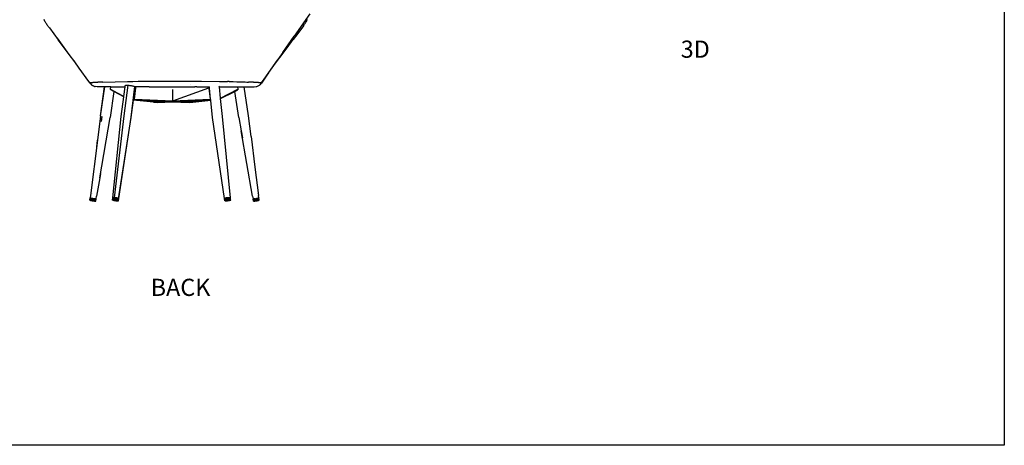
# Model space of a CAD drawing. Units: millimetres. Extents: x 3436 to 3966, y 1107 to 1449.
# Drawn here: x 3670 to 3966, y 1107 to 1235 of the extents above; entities that cross this region are included whole.
import ezdxf

# ---------------------------------------------------------------- set-up
doc = ezdxf.new("R2010")
doc.units = ezdxf.units.MM
doc.styles.get("Standard").update_dxf_attribs({"font": 'arial.ttf'})

msp = doc.modelspace()

# ---------------------------------------------------------------- linework, layer by layer
for p, q in [((3757.29, 1236.82), (3752.61, 1230.14)), ((3677.42, 1235.25), (3677.54, 1235.03)), ((3677.66, 1234.81), (3677.54, 1235.03)), ((3677.78, 1234.59), (3677.66, 1234.81)), ((3677.78, 1234.59), (3677.91, 1234.37)), ((3678.04, 1234.15), (3677.91, 1234.37)), ((3678.17, 1233.93), (3678.04, 1234.15)), ((3678.17, 1233.93), (3678.32, 1233.71)), ((3678.46, 1233.5), (3678.32, 1233.71)), ((3678.61, 1233.28), (3678.46, 1233.5)), ((3678.61, 1233.28), (3678.77, 1233.07)), ((3678.92, 1232.86), (3678.77, 1233.07)), ((3755.44, 1233.29), (3753.39, 1230.58)), ((3755.13, 1232.86), (3755.29, 1233.08)), ((3755.29, 1233.08), (3755.44, 1233.29)), ((3755.44, 1233.29), (3755.59, 1233.51)), ((3755.59, 1233.51), (3755.74, 1233.72)), ((3755.74, 1233.72), (3755.88, 1233.94)), ((3755.88, 1233.94), (3756.02, 1234.16)), ((3756.02, 1234.16), (3756.15, 1234.37)), ((3756.15, 1234.37), (3756.28, 1234.59)), ((3756.28, 1234.59), (3756.4, 1234.81)), ((3756.4, 1234.81), (3756.52, 1235.03)), ((3756.52, 1235.03), (3756.63, 1235.25)), ((3679.09, 1232.64), (3678.92, 1232.86)), ((3679.09, 1232.64), (3679.09, 1232.64)), ((3679.09, 1232.64), (3681.78, 1229.09)), ((3749.22, 1225.29), (3752.61, 1230.14)), ((3753.39, 1230.58), (3752.34, 1229.18)), ((3755.13, 1232.86), (3753.39, 1230.58)), ((3685.07, 1224.66), (3681.5, 1229.51)), ((3685.07, 1224.66), (3681.78, 1229.09)), ((3748.32, 1223.78), (3752.81, 1229.92)), ((3750.48, 1226.7), (3752.55, 1229.51)), ((3750.48, 1226.7), (3752.34, 1229.18)), ((3686.72, 1222.43), (3685.07, 1224.66)), ((3749.22, 1225.29), (3744.95, 1219.2)), ((3748.32, 1223.78), (3750.48, 1226.7)), ((3688.09, 1220.55), (3686.54, 1222.71)), ((3688.09, 1220.55), (3686.72, 1222.43)), ((3743.56, 1217.21), (3747.63, 1222.99)), ((3746.22, 1220.91), (3747.51, 1222.71)), ((3746.22, 1220.91), (3747.33, 1222.43)), ((3747.33, 1222.43), (3748.32, 1223.78)), ((3690.97, 1216.53), (3688.09, 1220.55)), ((3744.92, 1219.16), (3742.69, 1216.1)), ((3743.56, 1217.21), (3746.22, 1220.91)), ((3744.41, 1218.43), (3744.24, 1218.18)), ((3744.92, 1219.16), (3744.41, 1218.43)), ((3744.95, 1219.2), (3744.92, 1219.16)), ((3691.3, 1216.07), (3690.97, 1216.53)), ((3691.3, 1216.07), (3691.31, 1216.08)), ((3691.3, 1216.06), (3691.3, 1216.07)), ((3691.3, 1216.07), (3691.3, 1216.07)), ((3691.3, 1216.07), (3691.3, 1216.06)), ((3691.31, 1216.05), (3691.3, 1216.06)), ((3691.3, 1216.06), (3691.3, 1216.06)), ((3691.31, 1216.08), (3691.32, 1216.08)), ((3691.31, 1216.05), (3691.31, 1216.05)), ((3691.31, 1216.05), (3691.72, 1215.59)), ((3691.32, 1216.08), (3691.33, 1216.09)), ((3691.33, 1216.09), (3691.35, 1216.1)), ((3691.37, 1216.1), (3691.35, 1216.1)), ((3691.4, 1216.11), (3691.37, 1216.1)), ((3691.43, 1216.12), (3691.4, 1216.11)), ((3691.46, 1216.12), (3691.43, 1216.12)), ((3691.5, 1216.13), (3691.46, 1216.12)), ((3691.54, 1216.13), (3691.5, 1216.13)), ((3691.59, 1216.14), (3691.54, 1216.13)), ((3691.64, 1216.15), (3691.59, 1216.14)), ((3691.69, 1216.15), (3691.64, 1216.15)), ((3691.75, 1216.16), (3691.69, 1216.15)), ((3691.72, 1215.59), (3691.89, 1215.47)), ((3691.81, 1216.17), (3691.75, 1216.16)), ((3691.87, 1216.17), (3691.81, 1216.17)), ((3691.94, 1216.18), (3691.87, 1216.17)), ((3691.89, 1215.47), (3692.25, 1215.23)), ((3691.89, 1215.45), (3691.89, 1215.47)), ((3691.89, 1215.45), (3692.25, 1215.23)), ((3692.01, 1216.19), (3691.94, 1216.18)), ((3692.09, 1216.19), (3692.01, 1216.19)), ((3692.17, 1216.2), (3692.09, 1216.19)), ((3692.25, 1216.21), (3692.17, 1216.2)), ((3692.33, 1216.21), (3692.25, 1216.21)), ((3692.42, 1216.22), (3692.33, 1216.21)), ((3692.52, 1216.23), (3692.42, 1216.22)), ((3692.62, 1216.23), (3692.52, 1216.23)), ((3692.72, 1216.24), (3692.62, 1216.23)), ((3692.82, 1216.25), (3692.72, 1216.24)), ((3692.93, 1216.26), (3692.82, 1216.25)), ((3693.05, 1216.26), (3692.93, 1216.26)), ((3693.16, 1216.27), (3693.05, 1216.26)), ((3693.28, 1216.28), (3693.16, 1216.27)), ((3693.41, 1216.28), (3693.28, 1216.28)), ((3693.54, 1216.29), (3693.41, 1216.28)), ((3693.67, 1216.3), (3693.54, 1216.29)), ((3693.94, 1216.31), (3693.67, 1216.3)), ((3694.23, 1216.32), (3693.94, 1216.31)), ((3694.53, 1216.34), (3694.23, 1216.32)), ((3694.84, 1216.35), (3694.53, 1216.34)), ((3695.16, 1216.36), (3694.84, 1216.35)), ((3695.16, 1216.36), (3702.52, 1216.56)), ((3701.52, 1206.2), (3702.71, 1215.42)), ((3701.82, 1215.32), (3701.85, 1215.35)), ((3701.83, 1215.27), (3701.82, 1215.32)), ((3701.85, 1215.35), (3701.91, 1215.38)), ((3701.86, 1215.24), (3701.87, 1215.28)), ((3701.87, 1215.28), (3701.95, 1215.37)), ((3701.91, 1215.38), (3702.02, 1215.41)), ((3701.95, 1215.37), (3702.24, 1215.42)), ((3702.02, 1215.41), (3702.15, 1215.42)), ((3702.15, 1215.42), (3702.32, 1215.43)), ((3702.24, 1215.42), (3702.71, 1215.42)), ((3702.32, 1215.43), (3702.51, 1215.43)), ((3702.51, 1215.43), (3702.72, 1215.42)), ((3702.52, 1216.56), (3704.12, 1216.59)), ((3702.71, 1215.42), (3703.27, 1215.37)), ((3702.72, 1215.42), (3702.95, 1215.41)), ((3702.95, 1215.41), (3703.18, 1215.39)), ((3703.18, 1215.39), (3703.43, 1215.36)), ((3703.27, 1215.37), (3703.85, 1215.28)), ((3703.43, 1215.36), (3703.67, 1215.32)), ((3703.67, 1215.32), (3703.9, 1215.28)), ((3703.85, 1215.28), (3704.35, 1215.17)), ((3704.12, 1216.59), (3705.8, 1216.61)), ((3705.8, 1216.61), (3707.53, 1216.63)), ((3707.53, 1216.63), (3709.6, 1216.65)), ((3709.6, 1216.65), (3711.73, 1216.67)), ((3711.73, 1216.67), (3714.22, 1216.68)), ((3714.22, 1216.68), (3717.05, 1216.68)), ((3717.05, 1216.68), (3719.87, 1216.68)), ((3719.87, 1216.68), (3722.36, 1216.67)), ((3721.6, 1215.77), (3721.61, 1215.77)), ((3722.36, 1216.67), (3724.8, 1216.65)), ((3724.8, 1216.65), (3730.23, 1216.59)), ((3730.23, 1216.59), (3731.69, 1216.56)), ((3731.69, 1216.56), (3732.6, 1216.54)), ((3732.71, 1216.54), (3732.6, 1216.54)), ((3732.89, 1216.54), (3732.71, 1216.54)), ((3733.1, 1216.53), (3732.89, 1216.54)), ((3733.1, 1216.53), (3734.28, 1216.51)), ((3734.28, 1216.51), (3735.38, 1216.48)), ((3735.38, 1216.48), (3735.85, 1216.47)), ((3735.85, 1216.47), (3736.69, 1216.44)), ((3736.69, 1216.44), (3737.36, 1216.42)), ((3737.36, 1216.42), (3737.87, 1216.4)), ((3737.87, 1216.4), (3738.41, 1216.38)), ((3738.41, 1216.38), (3738.92, 1216.36)), ((3739.24, 1216.35), (3738.92, 1216.36)), ((3739.55, 1216.34), (3739.24, 1216.35)), ((3739.85, 1216.32), (3739.55, 1216.34)), ((3740.13, 1216.31), (3739.85, 1216.32)), ((3740.4, 1216.3), (3740.13, 1216.31)), ((3740.53, 1216.29), (3740.4, 1216.3)), ((3740.66, 1216.28), (3740.53, 1216.29)), ((3740.78, 1216.28), (3740.66, 1216.28)), ((3740.9, 1216.27), (3740.78, 1216.28)), ((3741.02, 1216.26), (3740.9, 1216.27)), ((3741.13, 1216.26), (3741.02, 1216.26)), ((3741.24, 1216.25), (3741.13, 1216.26)), ((3741.35, 1216.24), (3741.24, 1216.25)), ((3741.45, 1216.23), (3741.35, 1216.24)), ((3741.55, 1216.23), (3741.45, 1216.23)), ((3741.64, 1216.22), (3741.55, 1216.23)), ((3741.73, 1216.21), (3741.64, 1216.22)), ((3741.82, 1216.21), (3741.73, 1216.21)), ((3741.81, 1215.23), (3742.15, 1215.45)), ((3741.9, 1216.2), (3741.82, 1216.21)), ((3741.98, 1216.19), (3741.9, 1216.2)), ((3742.05, 1216.19), (3741.98, 1216.19)), ((3742.13, 1216.18), (3742.05, 1216.19)), ((3742.19, 1216.17), (3742.13, 1216.18)), ((3742.17, 1215.47), (3742.15, 1215.45)), ((3742.17, 1215.47), (3742.33, 1215.59)), ((3742.26, 1216.17), (3742.19, 1216.17)), ((3742.32, 1216.16), (3742.26, 1216.17)), ((3742.37, 1216.15), (3742.32, 1216.16)), ((3742.74, 1216.05), (3742.33, 1215.59)), ((3742.42, 1216.15), (3742.37, 1216.15)), ((3742.47, 1216.14), (3742.42, 1216.15)), ((3742.52, 1216.13), (3742.47, 1216.14)), ((3742.56, 1216.13), (3742.52, 1216.13)), ((3742.6, 1216.12), (3742.56, 1216.13)), ((3742.63, 1216.11), (3742.6, 1216.12)), ((3742.66, 1216.11), (3742.63, 1216.11)), ((3742.68, 1216.1), (3742.66, 1216.11)), ((3742.69, 1216.1), (3742.68, 1216.1)), ((3742.7, 1216.1), (3742.69, 1216.1)), ((3742.72, 1216.09), (3742.7, 1216.1)), ((3742.74, 1216.08), (3742.72, 1216.09)), ((3742.75, 1216.08), (3742.74, 1216.08)), ((3742.74, 1216.05), (3742.74, 1216.05)), ((3742.75, 1216.05), (3742.74, 1216.05)), ((3744.24, 1218.18), (3742.75, 1216.07)), ((3742.75, 1216.07), (3742.75, 1216.08)), ((3742.76, 1216.07), (3742.75, 1216.06)), ((3742.76, 1216.07), (3742.75, 1216.07)), ((3742.75, 1216.06), (3742.76, 1216.07)), ((3742.75, 1216.07), (3742.75, 1216.07)), ((3742.75, 1216.06), (3742.75, 1216.06)), ((3742.75, 1216.05), (3742.75, 1216.06)), ((3744.24, 1218.18), (3742.76, 1216.07)), ((3742.76, 1216.07), (3743.56, 1217.21)), ((3692.65, 1215.07), (3692.25, 1215.23)), ((3692.65, 1215.06), (3692.65, 1215.07)), ((3692.65, 1215.06), (3692.84, 1215.01)), ((3693.47, 1214.93), (3692.84, 1215.01)), ((3695.68, 1214.93), (3693.47, 1214.93)), ((3694.4, 1206.24), (3695.68, 1214.93)), ((3694.47, 1206.16), (3695.76, 1214.93)), ((3695.76, 1214.93), (3695.68, 1214.93)), ((3697.57, 1214.93), (3695.76, 1214.93)), ((3698.5, 1213.53), (3697.36, 1205.77)), ((3697.46, 1214.24), (3697.57, 1214.93)), ((3697.47, 1214.14), (3697.46, 1214.24)), ((3697.46, 1214.24), (3701.45, 1212.09)), ((3697.51, 1214.07), (3697.47, 1214.14)), ((3701.44, 1212), (3697.47, 1214.14)), ((3698.5, 1213.53), (3697.51, 1214.07)), ((3697.57, 1214.93), (3701.82, 1214.93)), ((3697.59, 1215.11), (3697.59, 1215.11)), ((3701.44, 1211.95), (3698.5, 1213.53)), ((3701.45, 1212.09), (3701.82, 1214.93)), ((3701.82, 1214.93), (3701.86, 1215.24)), ((3701.86, 1215.24), (3701.83, 1215.27)), ((3704.7, 1215.05), (3703.51, 1205.84)), ((3703.9, 1215.28), (3704.12, 1215.24)), ((3704.12, 1215.24), (3704.32, 1215.19)), ((3704.32, 1215.19), (3704.49, 1215.14)), ((3704.35, 1215.17), (3704.7, 1215.05)), ((3704.38, 1211.26), (3704.8, 1214.55)), ((3704.49, 1215.14), (3704.64, 1215.09)), ((3704.91, 1214.55), (3704.49, 1211.27)), ((3704.62, 1211.28), (3705.06, 1214.65)), ((3704.65, 1215.12), (3704.64, 1215.09)), ((3704.64, 1215.09), (3704.76, 1215.04)), ((3704.7, 1215.05), (3704.85, 1214.94)), ((3704.76, 1215.04), (3704.76, 1215.07)), ((3704.76, 1215.04), (3704.84, 1214.99)), ((3704.8, 1214.55), (3704.81, 1214.63)), ((3704.8, 1214.55), (3704.91, 1214.55)), ((3704.81, 1214.63), (3704.83, 1214.82)), ((3704.81, 1214.63), (3704.93, 1214.64)), ((3704.83, 1214.82), (3704.84, 1214.86)), ((3704.95, 1214.83), (3704.83, 1214.82)), ((3704.85, 1215.02), (3704.84, 1214.99)), ((3704.84, 1214.99), (3704.89, 1214.95)), ((3704.84, 1214.86), (3704.85, 1214.94)), ((3704.87, 1214.87), (3704.84, 1214.86)), ((3704.9, 1214.91), (3704.87, 1214.87)), ((3704.89, 1214.98), (3704.89, 1214.95)), ((3704.89, 1214.95), (3704.89, 1214.93)), ((3704.89, 1214.93), (3704.9, 1214.91)), ((3704.9, 1214.93), (3704.89, 1214.93)), ((3704.9, 1214.93), (3704.9, 1214.91)), ((3705.05, 1214.93), (3704.9, 1214.93)), ((3704.93, 1214.64), (3704.91, 1214.55)), ((3705.01, 1214.81), (3704.95, 1214.83)), ((3705.05, 1214.74), (3705.01, 1214.81)), ((3708.18, 1214.93), (3705.05, 1214.93)), ((3705.06, 1214.65), (3705.05, 1214.74)), ((3708.25, 1214.93), (3708.18, 1214.93)), ((3708.44, 1214.93), (3708.25, 1214.93)), ((3708.74, 1214.93), (3708.44, 1214.93)), ((3709.1, 1214.93), (3708.74, 1214.93)), ((3709.1, 1214.93), (3722.75, 1214.93)), ((3716.16, 1210.78), (3726.94, 1214.65)), ((3716.16, 1210.78), (3716.17, 1214.17)), ((3723.11, 1214.93), (3722.75, 1214.93)), ((3723.42, 1214.93), (3723.11, 1214.93)), ((3723.42, 1214.93), (3723.63, 1214.93)), ((3723.71, 1214.93), (3723.63, 1214.93)), ((3723.72, 1214.93), (3723.71, 1214.93)), ((3723.72, 1214.93), (3727.14, 1214.93)), ((3726.99, 1214.81), (3726.94, 1214.74)), ((3726.94, 1214.74), (3726.94, 1214.65)), ((3726.94, 1214.65), (3727.35, 1211.28)), ((3727.05, 1214.83), (3726.99, 1214.81)), ((3727.15, 1214.82), (3727.05, 1214.83)), ((3727.07, 1214.64), (3727.17, 1214.64)), ((3727.08, 1214.54), (3727.07, 1214.64)), ((3727.18, 1214.55), (3727.08, 1214.54)), ((3727.48, 1211.27), (3727.08, 1214.54)), ((3727.15, 1214.93), (3727.14, 1214.93)), ((3727.15, 1214.82), (3727.14, 1214.93)), ((3727.17, 1214.64), (3727.15, 1214.82)), ((3727.18, 1214.55), (3727.17, 1214.64)), ((3727.53, 1211.27), (3727.18, 1214.55)), ((3730.12, 1215.13), (3730.12, 1215.15)), ((3730.14, 1214.93), (3730.12, 1215.13)), ((3730.5, 1211.55), (3730.14, 1214.93)), ((3730.14, 1214.93), (3735.62, 1214.93)), ((3730.5, 1211.55), (3735.72, 1214.24)), ((3730.51, 1211.46), (3735.72, 1214.14)), ((3730.51, 1211.41), (3734.76, 1213.59)), ((3734.76, 1213.59), (3735.68, 1214.07)), ((3735.95, 1205.76), (3734.76, 1213.59)), ((3735.62, 1214.93), (3735.72, 1214.24)), ((3735.62, 1214.93), (3737.59, 1214.93)), ((3735.72, 1214.14), (3735.68, 1214.07)), ((3735.72, 1214.24), (3735.72, 1214.14)), ((3738.89, 1206.25), (3737.59, 1214.93)), ((3737.59, 1214.93), (3740.58, 1214.93)), ((3740.58, 1214.93), (3741.21, 1215.01)), ((3741.21, 1215.01), (3741.4, 1215.06)), ((3741.4, 1215.07), (3741.81, 1215.23)), ((3741.4, 1215.07), (3741.4, 1215.06)), ((3700.68, 1206.07), (3701.44, 1211.95)), ((3701.44, 1212), (3701.45, 1212.09)), ((3701.44, 1211.95), (3701.44, 1212)), ((3703.66, 1205.73), (3704.34, 1210.97)), ((3704.34, 1211), (3704.35, 1211.08)), ((3704.34, 1211), (3705.3, 1210.96)), ((3704.34, 1210.99), (3704.34, 1211)), ((3710.38, 1210.35), (3704.34, 1210.99)), ((3704.34, 1210.97), (3704.34, 1210.99)), ((3710.44, 1210.32), (3704.34, 1210.97)), ((3704.35, 1211.08), (3704.38, 1211.26)), ((3704.35, 1211.08), (3704.47, 1211.09)), ((3704.49, 1211.27), (3704.38, 1211.26)), ((3704.47, 1211.09), (3704.54, 1211.11)), ((3722.16, 1210.32), (3704.47, 1211.09)), ((3704.54, 1211.11), (3704.59, 1211.18)), ((3704.54, 1211.11), (3716.25, 1210.61)), ((3704.59, 1211.18), (3704.62, 1211.28)), ((3704.59, 1211.18), (3716.18, 1210.68)), ((3704.62, 1211.28), (3716.16, 1210.78)), ((3710.33, 1210.42), (3705.3, 1210.96)), ((3705.3, 1210.96), (3706.77, 1210.89)), ((3706.77, 1210.89), (3710.31, 1210.52)), ((3706.77, 1210.89), (3712.86, 1210.63)), ((3710.31, 1210.52), (3712.86, 1210.63)), ((3710.31, 1210.52), (3710.33, 1210.42)), ((3713.95, 1210.58), (3710.33, 1210.42)), ((3710.33, 1210.42), (3710.38, 1210.35)), ((3714.78, 1210.55), (3710.38, 1210.35)), ((3710.38, 1210.35), (3710.44, 1210.32)), ((3715, 1210.53), (3710.44, 1210.32)), ((3710.44, 1210.32), (3711.53, 1210.27)), ((3711.53, 1210.27), (3716.09, 1210.48)), ((3712.86, 1210.63), (3713.95, 1210.58)), ((3713.95, 1210.58), (3714.78, 1210.55)), ((3714.78, 1210.55), (3714.97, 1210.54)), ((3715, 1210.53), (3714.97, 1210.54)), ((3714.97, 1210.54), (3716.12, 1210.49)), ((3716.09, 1210.48), (3715, 1210.53)), ((3716.12, 1210.49), (3716.09, 1210.48)), ((3716.12, 1210.49), (3721.12, 1210.27)), ((3716.16, 1210.78), (3727.35, 1211.28)), ((3716.16, 1210.78), (3716.18, 1210.68)), ((3716.18, 1210.68), (3727.35, 1211.28)), ((3716.18, 1210.68), (3727.38, 1211.18)), ((3716.18, 1210.68), (3716.23, 1210.61)), ((3716.23, 1210.61), (3727.38, 1211.18)), ((3716.23, 1210.61), (3727.43, 1211.11)), ((3716.23, 1210.61), (3716.25, 1210.61)), ((3716.25, 1210.61), (3716.3, 1210.59)), ((3727.51, 1211.09), (3716.3, 1210.59)), ((3716.3, 1210.59), (3717.39, 1210.54)), ((3717.39, 1210.54), (3717.61, 1210.55)), ((3717.61, 1210.55), (3718.44, 1210.59)), ((3717.61, 1210.55), (3722.22, 1210.35)), ((3718.44, 1210.59), (3719.53, 1210.63)), ((3718.44, 1210.59), (3722.27, 1210.42)), ((3719.53, 1210.63), (3726.48, 1210.94)), ((3719.53, 1210.63), (3722.28, 1210.52)), ((3721.12, 1210.27), (3722.16, 1210.32)), ((3727.57, 1210.87), (3722.16, 1210.32)), ((3722.16, 1210.32), (3722.22, 1210.35)), ((3722.22, 1210.35), (3727.57, 1210.9)), ((3722.22, 1210.35), (3722.27, 1210.42)), ((3722.27, 1210.42), (3727.56, 1210.96)), ((3722.27, 1210.42), (3722.28, 1210.52)), ((3722.28, 1210.52), (3726.48, 1210.94)), ((3726.48, 1210.94), (3727.56, 1210.99)), ((3727.35, 1211.28), (3727.38, 1211.18)), ((3727.38, 1211.18), (3727.43, 1211.11)), ((3727.43, 1211.11), (3727.51, 1211.09)), ((3727.53, 1211.27), (3727.48, 1211.27)), ((3727.51, 1211.09), (3727.55, 1211.08)), ((3727.55, 1211.08), (3727.53, 1211.27)), ((3727.56, 1210.99), (3727.55, 1211.08)), ((3727.56, 1210.96), (3727.56, 1210.99)), ((3727.57, 1210.9), (3727.56, 1210.96)), ((3727.57, 1210.87), (3727.57, 1210.9)), ((3728.12, 1205.76), (3727.57, 1210.87)), ((3730.51, 1211.46), (3730.5, 1211.55)), ((3730.51, 1211.41), (3730.51, 1211.46)), ((3731.08, 1206.04), (3730.51, 1211.41)), ((3694.4, 1206.24), (3693.53, 1198.9)), ((3694.2, 1187.65), (3697.36, 1205.77)), ((3694.8, 1206.05), (3694.62, 1204.51)), ((3698.13, 1181.61), (3700.68, 1206.07)), ((3698.63, 1181.67), (3701.52, 1206.2)), ((3703.51, 1205.84), (3699.81, 1181.45)), ((3699.9, 1181.36), (3703.66, 1205.73)), ((3731.69, 1181.4), (3728.12, 1205.76)), ((3733.45, 1181.61), (3731.08, 1206.04)), ((3735.95, 1205.76), (3736.68, 1201.76)), ((3739.68, 1200.07), (3738.89, 1206.25)), ((3736.68, 1201.76), (3737.06, 1199.65)), ((3740.14, 1182.08), (3736.68, 1201.76)), ((3693.53, 1198.9), (3691.49, 1182.35)), ((3693.3, 1196.96), (3693.53, 1198.9)), ((3739.68, 1200.07), (3740.83, 1190.84)), ((3694.42, 1188.95), (3694.2, 1187.65)), ((3740.84, 1190.82), (3740.83, 1190.84)), ((3740.84, 1190.82), (3741.93, 1182.37)), ((3694.2, 1187.65), (3693.28, 1182.09)), ((3692.09, 1182.96), (3692.09, 1182.96)), ((3741.46, 1183), (3741.45, 1182.99)), ((3691.29, 1180.94), (3691.39, 1181.58)), ((3691.29, 1180.94), (3691.31, 1180.92)), ((3691.31, 1180.92), (3691.41, 1181.57)), ((3691.31, 1180.92), (3691.36, 1180.9)), ((3691.36, 1180.9), (3691.45, 1181.54)), ((3691.36, 1180.9), (3691.43, 1180.87)), ((3691.49, 1182.35), (3691.39, 1181.6)), ((3691.39, 1181.59), (3691.39, 1181.6)), ((3691.39, 1181.58), (3691.39, 1181.59)), ((3691.39, 1181.58), (3691.4, 1181.58)), ((3691.41, 1181.57), (3691.4, 1181.58)), ((3691.4, 1181.58), (3691.53, 1181.52)), ((3691.45, 1181.54), (3691.41, 1181.57)), ((3691.43, 1180.87), (3691.53, 1181.52)), ((3691.43, 1180.87), (3691.53, 1180.84)), ((3691.53, 1181.52), (3691.45, 1181.54)), ((3691.55, 1181.51), (3691.53, 1181.52)), ((3691.53, 1180.84), (3691.62, 1181.49)), ((3691.53, 1180.84), (3691.64, 1180.82)), ((3691.55, 1181.51), (3691.56, 1181.51)), ((3691.55, 1181.51), (3691.55, 1181.51)), ((3691.62, 1181.49), (3691.56, 1181.51)), ((3691.74, 1181.46), (3691.62, 1181.49)), ((3691.64, 1180.82), (3691.74, 1181.46)), ((3691.64, 1180.82), (3691.77, 1180.79)), ((3691.87, 1181.44), (3691.74, 1181.46)), ((3691.77, 1180.79), (3691.87, 1181.44)), ((3691.77, 1180.79), (3691.91, 1180.76)), ((3691.9, 1181.43), (3691.87, 1181.44)), ((3691.9, 1181.43), (3691.91, 1181.43)), ((3691.91, 1181.43), (3691.92, 1181.42)), ((3691.91, 1180.76), (3692.01, 1181.41)), ((3691.91, 1180.76), (3692.06, 1180.73)), ((3692.01, 1181.41), (3691.92, 1181.42)), ((3692.01, 1181.41), (3692.09, 1181.4)), ((3692.16, 1181.38), (3692.06, 1180.73)), ((3692.06, 1180.73), (3692.22, 1180.71)), ((3692.09, 1181.4), (3692.16, 1181.38)), ((3692.31, 1181.36), (3692.16, 1181.38)), ((3692.22, 1180.71), (3692.31, 1181.36)), ((3692.22, 1180.71), (3692.37, 1180.69)), ((3692.35, 1181.35), (3692.31, 1181.36)), ((3692.35, 1181.35), (3692.36, 1181.35)), ((3692.36, 1181.35), (3692.37, 1181.35)), ((3692.47, 1181.34), (3692.37, 1181.35)), ((3692.37, 1180.69), (3692.47, 1181.34)), ((3692.37, 1180.69), (3692.52, 1180.68)), ((3692.61, 1181.32), (3692.47, 1181.34)), ((3692.52, 1180.68), (3692.61, 1181.32)), ((3692.52, 1180.68), (3692.65, 1180.66)), ((3692.68, 1181.32), (3692.61, 1181.32)), ((3692.65, 1180.66), (3692.75, 1181.31)), ((3692.65, 1180.66), (3692.78, 1180.66)), ((3692.68, 1181.32), (3692.75, 1181.31)), ((3692.78, 1181.31), (3692.75, 1181.31)), ((3692.78, 1181.31), (3692.79, 1181.31)), ((3692.78, 1180.66), (3692.87, 1181.3)), ((3692.78, 1180.66), (3692.88, 1180.65)), ((3692.86, 1181.31), (3692.79, 1181.31)), ((3692.86, 1181.31), (3692.87, 1181.3)), ((3692.98, 1181.3), (3692.87, 1181.3)), ((3692.88, 1180.65), (3692.98, 1181.3)), ((3692.88, 1180.65), (3692.96, 1180.66)), ((3692.96, 1180.66), (3693.06, 1181.3)), ((3692.96, 1180.66), (3693.02, 1180.66)), ((3693.06, 1181.3), (3692.98, 1181.3)), ((3693.02, 1180.66), (3693.12, 1181.31)), ((3693.02, 1180.66), (3693.05, 1180.67)), ((3693.05, 1180.67), (3693.06, 1180.69)), ((3693.06, 1180.69), (3693.15, 1181.32)), ((3693.07, 1181.31), (3693.06, 1181.3)), ((3693.07, 1181.31), (3693.08, 1181.31)), ((3693.15, 1181.34), (3693.08, 1181.31)), ((3693.12, 1181.31), (3693.08, 1181.31)), ((3693.15, 1181.32), (3693.12, 1181.31)), ((3693.15, 1181.34), (3693.28, 1182.09)), ((3693.16, 1181.34), (3693.15, 1181.32)), ((3693.15, 1181.34), (3693.16, 1181.34)), ((3698.04, 1180.96), (3698.13, 1181.61)), ((3698.04, 1180.96), (3698.07, 1180.98)), ((3698.05, 1180.94), (3698.04, 1180.96)), ((3698.08, 1180.91), (3698.05, 1180.94)), ((3698.07, 1180.98), (3698.15, 1181.63)), ((3698.07, 1180.98), (3698.12, 1181)), ((3698.13, 1180.88), (3698.08, 1180.91)), ((3698.12, 1181), (3698.2, 1181.65)), ((3698.12, 1181), (3698.19, 1181.02)), ((3698.15, 1181.63), (3698.13, 1181.61)), ((3698.21, 1180.84), (3698.13, 1180.88)), ((3698.2, 1181.65), (3698.15, 1181.63)), ((3698.19, 1181.02), (3698.28, 1181.66)), ((3698.19, 1181.02), (3698.29, 1181.02)), ((3698.28, 1181.66), (3698.2, 1181.65)), ((3698.31, 1180.81), (3698.21, 1180.84)), ((3698.37, 1181.67), (3698.28, 1181.66)), ((3698.29, 1181.02), (3698.37, 1181.67)), ((3698.29, 1181.02), (3698.41, 1181.03)), ((3698.43, 1180.78), (3698.31, 1180.81)), ((3698.49, 1181.67), (3698.37, 1181.67)), ((3698.41, 1181.03), (3698.49, 1181.67)), ((3698.41, 1181.03), (3698.54, 1181.02)), ((3698.57, 1180.75), (3698.43, 1180.78)), ((3698.62, 1181.67), (3698.49, 1181.67)), ((3698.54, 1181.02), (3698.62, 1181.67)), ((3698.54, 1181.02), (3698.68, 1181.01)), ((3698.71, 1180.72), (3698.57, 1180.75)), ((3698.77, 1181.66), (3698.63, 1181.67)), ((3698.68, 1181.01), (3698.77, 1181.66)), ((3698.68, 1181.01), (3698.84, 1181)), ((3698.87, 1180.7), (3698.71, 1180.72)), ((3698.92, 1181.64), (3698.77, 1181.66)), ((3698.84, 1181), (3698.92, 1181.64)), ((3698.84, 1181), (3698.99, 1180.98)), ((3699.02, 1180.68), (3698.87, 1180.7)), ((3699.07, 1181.62), (3698.92, 1181.64)), ((3698.99, 1180.98), (3699.07, 1181.62)), ((3698.99, 1180.98), (3699.14, 1180.96)), ((3699.17, 1180.67), (3699.02, 1180.68)), ((3699.23, 1181.6), (3699.07, 1181.62)), ((3699.14, 1180.96), (3699.23, 1181.6)), ((3699.14, 1180.96), (3699.29, 1180.93)), ((3699.32, 1180.66), (3699.17, 1180.67)), ((3699.37, 1181.58), (3699.23, 1181.6)), ((3699.29, 1180.93), (3699.37, 1181.58)), ((3699.29, 1180.93), (3699.42, 1180.9)), ((3699.45, 1180.66), (3699.32, 1180.66)), ((3699.51, 1181.55), (3699.37, 1181.58)), ((3699.42, 1180.9), (3699.51, 1181.55)), ((3699.42, 1180.9), (3699.55, 1180.87)), ((3699.57, 1180.66), (3699.45, 1180.66)), ((3699.63, 1181.51), (3699.51, 1181.55)), ((3699.55, 1180.87), (3699.63, 1181.51)), ((3699.55, 1180.87), (3699.65, 1180.84)), ((3699.66, 1180.67), (3699.57, 1180.66)), ((3699.73, 1181.48), (3699.63, 1181.51)), ((3699.65, 1180.84), (3699.73, 1181.48)), ((3699.65, 1180.84), (3699.73, 1180.81)), ((3699.74, 1180.68), (3699.66, 1180.67)), ((3699.81, 1181.45), (3699.73, 1181.48)), ((3699.73, 1180.81), (3699.81, 1181.45)), ((3699.73, 1180.81), (3699.78, 1180.77)), ((3699.79, 1180.7), (3699.74, 1180.68)), ((3699.87, 1181.42), (3699.78, 1180.77)), ((3699.78, 1180.77), (3699.81, 1180.75)), ((3699.81, 1180.72), (3699.79, 1180.7)), ((3699.87, 1181.42), (3699.81, 1181.45)), ((3699.81, 1180.75), (3699.89, 1181.39)), ((3699.81, 1180.72), (3699.9, 1181.36)), ((3699.81, 1180.75), (3699.81, 1180.72)), ((3699.89, 1181.39), (3699.87, 1181.42)), ((3699.9, 1181.36), (3699.89, 1181.39)), ((3731.69, 1181.4), (3731.68, 1181.39)), ((3731.76, 1180.74), (3731.68, 1181.39)), ((3731.7, 1181.42), (3731.69, 1181.4)), ((3731.69, 1181.4), (3731.69, 1181.4)), ((3731.69, 1181.4), (3731.69, 1181.4)), ((3731.75, 1181.45), (3731.7, 1181.42)), ((3731.78, 1180.77), (3731.7, 1181.42)), ((3731.82, 1181.48), (3731.75, 1181.45)), ((3731.83, 1180.8), (3731.75, 1181.45)), ((3731.76, 1180.74), (3731.78, 1180.77)), ((3731.77, 1180.72), (3731.76, 1180.74)), ((3731.8, 1180.69), (3731.77, 1180.72)), ((3731.78, 1180.77), (3731.83, 1180.8)), ((3731.86, 1180.68), (3731.8, 1180.69)), ((3731.86, 1181.49), (3731.82, 1181.48)), ((3731.9, 1180.83), (3731.82, 1181.48)), ((3731.83, 1180.8), (3731.9, 1180.83)), ((3731.87, 1181.5), (3731.86, 1181.49)), ((3731.86, 1181.49), (3731.86, 1181.49)), ((3731.95, 1180.66), (3731.86, 1180.68)), ((3731.92, 1181.51), (3731.87, 1181.5)), ((3731.9, 1180.83), (3731.99, 1180.87)), ((3732.03, 1181.54), (3731.92, 1181.51)), ((3731.99, 1180.87), (3731.92, 1181.51)), ((3732.05, 1180.66), (3731.95, 1180.66)), ((3731.99, 1180.87), (3732.11, 1180.9)), ((3732.16, 1181.57), (3732.03, 1181.54)), ((3732.11, 1180.9), (3732.03, 1181.54)), ((3732.17, 1180.66), (3732.05, 1180.66)), ((3732.11, 1180.9), (3732.24, 1180.93)), ((3732.22, 1181.58), (3732.16, 1181.57)), ((3732.24, 1180.93), (3732.16, 1181.57)), ((3732.31, 1180.66), (3732.17, 1180.66)), ((3732.23, 1181.59), (3732.22, 1181.58)), ((3732.24, 1181.59), (3732.23, 1181.59)), ((3732.3, 1181.6), (3732.24, 1181.59)), ((3732.24, 1180.93), (3732.38, 1180.95)), ((3732.45, 1181.62), (3732.3, 1181.6)), ((3732.3, 1181.6), (3732.38, 1180.95)), ((3732.46, 1180.67), (3732.31, 1180.66)), ((3732.38, 1180.95), (3732.53, 1180.98)), ((3732.61, 1181.64), (3732.45, 1181.62)), ((3732.53, 1180.98), (3732.45, 1181.62)), ((3732.61, 1180.68), (3732.46, 1180.67)), ((3732.53, 1180.98), (3732.69, 1181)), ((3732.67, 1181.65), (3732.61, 1181.64)), ((3732.69, 1181), (3732.61, 1181.64)), ((3732.77, 1180.7), (3732.61, 1180.68)), ((3732.68, 1181.65), (3732.67, 1181.65)), ((3732.68, 1181.65), (3732.7, 1181.65)), ((3732.69, 1181), (3732.84, 1181.01)), ((3732.76, 1181.66), (3732.7, 1181.65)), ((3732.91, 1181.67), (3732.76, 1181.66)), ((3732.84, 1181.01), (3732.76, 1181.66)), ((3732.92, 1180.73), (3732.77, 1180.7)), ((3732.84, 1181.01), (3732.99, 1181.02)), ((3732.99, 1181.02), (3732.91, 1181.67)), ((3733.05, 1181.67), (3732.91, 1181.67)), ((3733.06, 1180.75), (3732.92, 1180.73)), ((3732.99, 1181.02), (3733.13, 1181.03)), ((3733.13, 1181.03), (3733.05, 1181.67)), ((3733.1, 1181.67), (3733.05, 1181.67)), ((3733.19, 1180.78), (3733.06, 1180.75)), ((3733.1, 1181.67), (3733.11, 1181.67)), ((3733.11, 1181.67), (3733.12, 1181.67)), ((3733.17, 1181.67), (3733.12, 1181.67)), ((3733.13, 1181.03), (3733.25, 1181.02)), ((3733.25, 1181.02), (3733.17, 1181.67)), ((3733.27, 1181.66), (3733.17, 1181.67)), ((3733.3, 1180.82), (3733.19, 1180.78)), ((3733.25, 1181.02), (3733.35, 1181.02)), ((3733.35, 1181.02), (3733.27, 1181.66)), ((3733.36, 1181.65), (3733.27, 1181.66)), ((3733.4, 1180.85), (3733.3, 1180.82)), ((3733.35, 1181.02), (3733.44, 1181)), ((3733.44, 1181), (3733.36, 1181.65)), ((3733.38, 1181.64), (3733.36, 1181.65)), ((3733.38, 1181.64), (3733.39, 1181.64)), ((3733.39, 1181.64), (3733.39, 1181.64)), ((3733.42, 1181.63), (3733.39, 1181.64)), ((3733.47, 1180.88), (3733.4, 1180.85)), ((3733.5, 1180.99), (3733.42, 1181.63)), ((3733.45, 1181.61), (3733.42, 1181.63)), ((3733.44, 1181), (3733.5, 1180.99)), ((3733.46, 1181.58), (3733.45, 1181.61)), ((3733.45, 1181.61), (3733.45, 1181.61)), ((3733.53, 1180.96), (3733.46, 1181.58)), ((3733.52, 1180.91), (3733.47, 1180.88)), ((3733.5, 1180.99), (3733.53, 1180.96)), ((3733.54, 1180.94), (3733.52, 1180.91)), ((3733.53, 1180.96), (3733.54, 1180.94)), ((3740.14, 1182.08), (3740.27, 1181.34)), ((3740.26, 1181.33), (3740.27, 1181.34)), ((3740.36, 1180.68), (3740.26, 1181.33)), ((3740.27, 1181.32), (3740.26, 1181.33)), ((3740.27, 1181.34), (3740.27, 1181.32)), ((3740.37, 1180.67), (3740.27, 1181.32)), ((3740.31, 1181.31), (3740.27, 1181.32)), ((3740.27, 1181.32), (3740.45, 1181.3)), ((3740.41, 1180.66), (3740.31, 1181.31)), ((3740.38, 1181.3), (3740.31, 1181.31)), ((3740.36, 1180.68), (3740.37, 1180.67)), ((3740.37, 1180.67), (3740.41, 1180.66)), ((3740.48, 1180.65), (3740.38, 1181.3)), ((3740.45, 1181.3), (3740.38, 1181.3)), ((3740.41, 1180.66), (3740.48, 1180.65)), ((3740.47, 1181.3), (3740.46, 1181.3)), ((3740.57, 1181.31), (3740.47, 1181.3)), ((3740.56, 1180.65), (3740.47, 1181.3)), ((3740.48, 1180.65), (3740.56, 1180.65)), ((3740.56, 1180.65), (3740.67, 1180.66)), ((3740.7, 1181.32), (3740.57, 1181.31)), ((3740.7, 1181.32), (3740.57, 1181.31)), ((3740.67, 1180.66), (3740.57, 1181.31)), ((3740.67, 1180.66), (3740.8, 1180.67)), ((3740.7, 1181.32), (3740.82, 1181.33)), ((3740.82, 1181.33), (3740.7, 1181.32)), ((3740.7, 1181.32), (3740.8, 1180.67)), ((3740.8, 1180.67), (3740.94, 1180.68)), ((3740.84, 1181.33), (3740.83, 1181.33)), ((3740.84, 1181.33), (3740.9, 1181.34)), ((3740.94, 1180.68), (3740.84, 1181.33)), ((3740.9, 1181.34), (3740.99, 1181.35)), ((3740.94, 1180.68), (3741.09, 1180.7)), ((3741.14, 1181.37), (3740.99, 1181.35)), ((3741.09, 1180.7), (3740.99, 1181.35)), ((3741.09, 1180.7), (3741.24, 1180.72)), ((3741.27, 1181.39), (3741.14, 1181.37)), ((3741.24, 1180.72), (3741.14, 1181.37)), ((3741.24, 1180.72), (3741.39, 1180.75)), ((3741.29, 1181.39), (3741.28, 1181.39)), ((3741.44, 1181.42), (3741.29, 1181.39)), ((3741.39, 1180.75), (3741.29, 1181.39)), ((3741.39, 1180.75), (3741.54, 1180.77)), ((3741.58, 1181.45), (3741.44, 1181.42)), ((3741.54, 1180.77), (3741.44, 1181.42)), ((3741.54, 1180.77), (3741.68, 1180.8)), ((3741.69, 1181.47), (3741.58, 1181.45)), ((3741.68, 1180.8), (3741.58, 1181.45)), ((3741.68, 1180.8), (3741.81, 1180.83)), ((3741.71, 1181.48), (3741.7, 1181.47)), ((3741.82, 1181.5), (3741.71, 1181.48)), ((3741.81, 1180.83), (3741.71, 1181.48)), ((3741.81, 1180.83), (3741.92, 1180.86)), ((3741.91, 1181.53), (3741.82, 1181.5)), ((3741.92, 1180.86), (3741.82, 1181.5)), ((3741.97, 1181.55), (3741.91, 1181.53)), ((3742.01, 1180.88), (3741.91, 1181.53)), ((3741.92, 1180.86), (3742.01, 1180.88)), ((3742.02, 1181.61), (3741.93, 1182.37)), ((3741.98, 1181.56), (3741.97, 1181.55)), ((3741.98, 1181.56), (3742.02, 1181.61)), ((3742.02, 1181.58), (3741.98, 1181.56)), ((3742.07, 1180.91), (3741.98, 1181.56)), ((3742.01, 1180.88), (3742.07, 1180.91)), ((3742.02, 1181.61), (3742.03, 1181.59)), ((3742.03, 1181.59), (3742.02, 1181.58)), ((3742.12, 1180.93), (3742.02, 1181.58)), ((3742.13, 1180.95), (3742.03, 1181.59)), ((3742.07, 1180.91), (3742.12, 1180.93)), ((3742.12, 1180.93), (3742.13, 1180.95))]:
    msp.add_line(p, q)
msp.add_lwpolyline([(3965.87, 1107.34), (3435.69, 1107.34), (3435.69, 1448.91), (3965.87, 1448.91)], close=True)

# ---------------------------------------------------------------- texts
at = {"char_height": 5.153, "attachment_point": 1}
for s, insert in [('3D', (3868.69, 1228.83)), ('BACK', (3709.52, 1157.33))]:
    msp.add_mtext_dynamic_manual_height_columns(s, width=701.2131, gutter_width=25.76, heights=[0], dxfattribs=dict(at, insert=insert))

doc.saveas('drawing.dxf')
